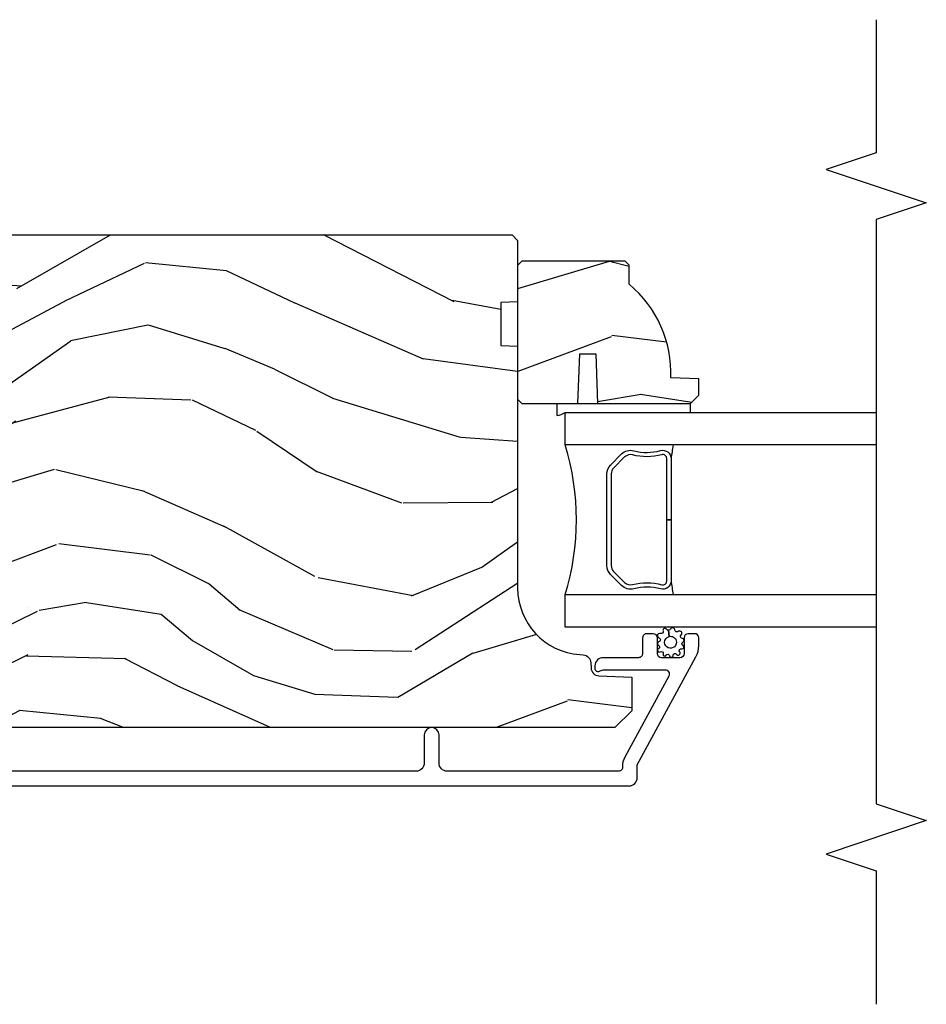
# Model space of a CAD drawing. Units: inches. Extents: x 3 to 136, y 1 to 112.
# Drawn here: x 60 to 63, y 74 to 78 of the extents above; entities that cross this region are included whole.
import ezdxf

# ---------------------------------------------------------------- set-up
doc = ezdxf.new("R2010")
doc.units = ezdxf.units.IN
doc.header["$MEASUREMENT"] = 0
for name, color, linetype in [('ZP-ANNO-MARK', 9, 'Continuous'), ('ZP-SECT-ALUM', 63, 'Continuous'), ('ZP-SECT-GLAS', 153, 'Continuous'), ('ZP-SECT-SEAL', 8, 'Continuous'), ('ZP-SECT-WDHA', 11, 'Continuous'), ('ZP-SECT-WOOD', 104, 'Continuous'), ('ZP-SECT-WSTP', 40, 'Continuous')]:
    doc.layers.add(name, color=color, linetype=linetype)

# ---------------------------------------------------------------- blocks, each defined once
blk = doc.blocks.new('CS AS RES C SD PT (13-16 IG) V J IL')
at = {"layer": 'ZP-SECT-WDHA'}
h = blk.add_hatch(dxfattribs=at)
h.set_pattern_fill('WOOD3', color=256, scale=2, angle=72.99999999999999, style=0, pattern_type=2)
h.set_pattern_definition([(68.23640000000005, (5.164547172214383, -1.573176769644448), (-8.34477137446781, -20.45396798290167), [0.240832, -23.84235799999999]), (84.30990000000001, (5.253842476467184, -1.34951106230777), (0.42636909446815, 8.235181511295936), [0.305942, -9.892097999999997]), (117.9999999999999, (5.284175702526113, -1.045077333235497), (-1.912610103781079, 0.5847435903937088), [0.2262739999999999, -2.602151999999999]), (119.8476, (5.17794641432772, -0.8452890995257726), (-20.50272857977592, 35.5476882888315), [0.438633999999999, -43.42478999999987]), (85.99459999999996, (4.959640403836374, -0.4648387272255841), (-1.437476743240215, -18.38297247813528), [0.2668339999999989, -26.41649399999993]), (72.99999999999994, (4.978278761706519, -0.1986571883918353), (-1.327866102480597, 2.497352921371544), [0.5, -1.499999999999999]), (63.53769999999998, (5.124464614067846, 0.2794951895896807), (-4.836323452587551, -8.978306718050995), [0.24331, -11.922214]), (67.2894, (4.648142603994415, -1.415296049094167), (-7.175302374271586, -16.6287403265194), [0.200998, -19.89875399999999]), (72.99999999999994, (4.725743040058091, -1.229882531996012), (-1.327866102480597, 2.497352921371544), [0.2999999999999999, -1.699999999999999]), (101.3007999999999, (4.813454551475047, -0.9429911052071), (-5.043499394239715, 24.54716094300748), [0.295296, -29.23434999999999]), (125.1249999999999, (4.755588528868088, -0.6534198299955288), (7.224071108844608, -10.57415813511433), [0.4560699999999999, -22.34743799999999]), (112.2893999999999, (4.493182894043798, -0.2804006846256906), (-6.054586024953073, 14.3993751268171), [0.2842539999999989, -28.14108799999993]), (79.34020000000002, (4.385369813009333, -0.0173867314637315), (2.76533439438243, 15.88561928555967), [0.3622159999999999, -17.74855399999999]), (61.11129999999996, (4.452371436471025, 0.3385778488718634), (-13.92425483963839, -25.02229161617254), [0.3883299999999999, -38.44464599999999]), (66.29019999999997, (4.055233655297229, -1.234025592166062), (7.175289077572959, 16.62874768410002), [0.3423439999999999, -33.89214]), (76.36649999999999, (4.192892225141463, -0.9205768433275531), (7.44326367411108, 31.18650071420278), [0.3405879999999999, -33.71818599999998]), (106.6900999999999, (4.273172509628011, -0.5895857922056545), (0.7431255040166725, -4.409962367830814), [0.3605559999999999, -6.850547999999998]), (120.4895999999999, (4.169623069852264, -0.2442200244721997), (-15.19129255384613, 25.55825994297176), [0.3255759999999999, -32.23206399999999]), (87.93140000000001, (4.004431703459999, 0.0363362309731192), (0.6943551067665528, 22.79293410148564), [0.310484, -30.737866]), (72.99999999999994, (4.015638834399851, 0.3466173941398543), (-1.327866102480597, 2.497352921371544), [0.2399999999999999, -1.759999999999999]), (60.00539999999991, (4.085808043533347, 0.5761305355709814), (9.087905524651106, 16.04400167334359), [0.266834, -26.416494]), (72.99999999999994, (5.670961246169895, -1.079674200553086), (-1.327866102480597, 2.497352921371544), [0, -1.999999999999999]), (296.1524, (5.465933896703404, -0.7241973574666228), (-18.00538888531858, 36.87554735843706), [0.4386339999999999, -43.42478999999999]), (279.5651, (3.746656866054877, -0.533182981346144), (1.327869099233074, -2.497352076502218), [0.1788859999999994, -4.29324999999998]), (261.1301, (3.776381773776279, -0.7095814786780466), (-1.595852046107206, -12.06039967677669), [0.282842, -13.859292]), (229.8014, (3.732769886692494, -0.9890416785366085), (-6.748938448303023, -8.393559450670804), [0.1523159999999999, -15.07922999999999]), (99.56509999999987, (5.465933896703404, -0.7241973574666228), (-1.327869099233074, 2.497352076502219), [0.2236059999999998, -4.248529999999996]), (79.7098, (5.428777762051595, -0.5036992358017481), (-3.350093459302556, -17.79822734718652), [0.3423439999999998, -33.89213999999999]), (62.87529999999994, (5.489931951418839, -0.1668607505854007), (15.67848221527704, 30.76012413734089), [0.568858, -56.316992]), (62.69520000000002, (5.374934218526277, -1.637498544683453), (5.421060729349783, 10.89091849633434), [0.223606, -22.13707199999999]), (88.52410000000002, (5.477508183803706, -1.438806366560485), (-0.6943538178398221, -22.79293551970828), [0.37363, -36.989452]), (115.8789, (5.487131521907599, -1.065299483941516), (15.34964888471387, -31.88084594068392), [0.3820999999999999, -37.82784599999999]), (107.6951999999999, (5.320356362679717, -0.721517509043964), (-7.540852312839224, 23.21929303946757), [0.3162279999999999, -31.306548]), (82.4623, (5.22423814983415, -0.4202513656434812), (1.01111154669365, 10.14779136076372), [0.3649659999999999, -11.80056]), (66.41809999999995, (5.272113678176651, -0.0584393512134236), (-13.76583238823937, -31.34488541092399), [0.5234499999999997, -51.82155999999999]), (64.8698999999999, (4.896781840544804, -1.491312692322083), (-5.421068605812717, -10.89091361125097), [0.2828419999999999, -13.859292]), (84.30990000000001, (5.016898108105692, -1.235242228841344), (0.42636909446815, 8.235181511295936), [0.305942, -9.892097999999997]), (115.5103999999999, (5.047231334164621, -0.9308084997690579), (12.6938947911933, -26.88614988798455), [0.3255759999999999, -32.232064]), (117.9999999999999, (4.907013496986223, -0.63697358329894), (-1.912610103781079, 0.5847435903937088), [0.3676959999999999, -2.460731999999999]), (90.3539999999997, (4.734390903663779, -0.3123177035206348), (0.0487620292280573, -27.20289793979688), [0.335262, -33.190848]), (69.6335, (4.732319373578775, 0.0229369888598106), (-11.26852463519538, -30.01700107381326), [0.3405879999999999, -33.71818599999998]), (55.89729999999994, (4.850851848303705, 0.3422331717927838), (11.58525502309056, 17.37187083675603), [0.2720299999999998, -26.93091199999999]), (64.25379999999998, (4.418629462563217, -1.345126839960713), (6.005821017315287, 12.80351945054413), [0.2630579999999999, -26.04283399999999]), (87.93140000000001, (4.532898296029657, -1.108182471599236), (0.6943551067665528, 22.79293410148564), [0.310484, -30.737866]), (105.0053999999999, (4.544105426969395, -0.7979013084325013), (2.814114219735262, -11.31727641611973), [0.3773599999999999, -18.490604]), (122.8991, (4.446403421288096, -0.4334094455797848), (18.43175097613515, -28.64036637139408), [0.49679, -49.18217999999999]), (88.94539999999994, (4.176566559533398, -0.0162906758769745), (-0.4263644116476313, -8.235181634652655), [0.291204, -14.269016]), (66.99100000000004, (4.181926256378687, 0.2748643921704987), (7.760042155334039, 18.54135163249375), [0.3820999999999999, -37.82784599999999]), (49.80139999999995, (4.331279694411932, 0.626565331247547), (6.748938448303025, 8.393559450670802), [0.152316, -15.07923]), (63.53769999999998, (3.844846608985449, -1.169703817127071), (-4.836323452587551, -8.978306718050995), [0.24331, -11.922214]), (83.008, (3.95326800835744, -0.9518855438848419), (2.60695157870877, 22.20819262847393), [0.345254, -34.18010000000001]), (110.4053999999999, (3.995296102605266, -0.6091996245740461), (-11.52445423798903, 30.71134915766887), [0.428018, -42.37384999999998]), (102.0545999999999, (5.758672757586737, -0.7927827737641886), (-3.557234008732981, 15.72724097270063), [0.2059119999999999, -20.38534799999999]), (83.78429999999999, (5.715669188840479, -0.5914107472185615), (-3.618064673815971, -32.35598179133584), [0.427551999999999, -42.32756599999986]), (65.875, (5.761960924347022, -0.16637301333627), (-6.00581031409047, -12.80352490518391), [0.4837359999999999, -15.64077999999999])])
edge = h.paths.add_edge_path()
edge.add_line((4.627817451906821, -2.594970024682154), (4.466393781201759, -2.594970024682133))
edge.add_line((4.466393781201759, -2.59497002468214), (4.464211233108471, -2.657470024682552))
edge.add_line((4.464211233108471, -2.657470024682552), (3.558352807670416, -2.657470024682524))
edge.add_arc((3.558352807670416, -2.907470024682524), 0.250000000000004, 89.99999999999736, 175.9999999999504)
edge.add_line((3.30896179510546, -2.890030906246281), (3.308082316509626, -2.902608036123251))
edge.add_arc((3.277157830951608, -2.900445585437197), 0.0309999999999665, 271.99999999961585, 356.0000000000214, ccw=False)
edge.add_line((3.278239715349172, -2.931426701074756), (3.259436373882635, -2.932083328227595))
edge.add_arc((3.260518258280114, -2.963064443865122), 0.0309999999999231, 91.99999999942808, 178.0000000001021)
edge.add_line((3.229537142642584, -2.961982559467401), (3.225247472393675, -3.084822643215183))
edge.add_line((3.225247472393675, -3.08482264321519), (3.099000000000046, -3.084822643215169))
edge.add_line((3.099000000000046, -3.084822643215162), (3.036000000000058, -3.02182264321506))
edge.add_line((3.036000000000058, -3.02182264321506), (3.036000000000171, 0.8973252103506009))
edge.add_line((3.036000000000171, 0.8973252103506013), (3.051000000000158, 0.912325210350545))
edge.add_line((3.051000000000158, 0.912325210350545), (3.23544277488304, 0.9123252103504739))
edge.add_line((3.23544277488304, 0.9123252103504739), (3.249673765832994, 0.8980942194004413))
edge.add_line((3.249673765832994, 0.8980942194004342), (3.257000000000061, 0.6882983221802946))
edge.add_arc((3.304500000000075, 0.689957058731153), 0.0475289533542082, 181.999999999987, 357.9999999999529)
edge.add_line((3.352000000000089, 0.6882983221802448), (3.369297986124934, 1.183647834136344))
edge.add_arc((3.414270573340729, 1.182077356784759), 0.0449999999999362, 89.99999999992878, 178.0000000000346, ccw=False)
edge.add_line((3.414270573340786, 1.227077356784704), (3.581578423609926, 1.227077356784704))
edge.add_line((3.581578423609926, 1.227077356784704), (3.603450589491444, 0.9770773567843632))
edge.add_line((3.603450589491444, 0.9770773567843632), (4.287450589491413, 0.9770773567843632))
edge.add_line((4.287450589491413, 0.9770773567843624), (4.309322755373045, 1.227077356784703))
edge.add_line((4.309322755373045, 1.227077356784704), (4.858450589490985, 1.227077356784725))
edge.add_line((4.858450589490985, 1.227077356784717), (4.879999999999995, 1.205527946275686))
edge.add_line((4.879999999999995, 1.205527946275693), (4.879999999999995, -2.637470024682674))
edge.add_line((4.879999999999995, -2.63747002468267), (4.859999999999899, -2.657470024682492))
edge.add_line((4.859999999999899, -2.657470024682496), (4.630000000000109, -2.657470024682496))
edge.add_line((4.630000000000109, -2.657470024682496), (4.627817451906821, -2.594970024682154))
h = blk.add_hatch(dxfattribs=at)
h.set_pattern_fill('WOOD3', color=256, scale=2, angle=72.99999999999999, style=0, pattern_type=2)
h.set_pattern_definition([(68.23640000000005, (6.528263810612202, -1.737879481089763), (-8.34477137446781, -20.45396798290167), [0.240832, -23.84235799999999]), (84.30990000000001, (6.617559114864889, -1.514213773753098), (0.42636909446815, 8.235181511295936), [0.305942, -9.892097999999997]), (117.9999999999999, (6.647892340923931, -1.209780044680812), (-1.912610103781079, 0.5847435903937088), [0.2262739999999999, -2.602151999999999]), (119.8476, (6.541663052725539, -1.009991810971101), (-20.50272857977592, 35.5476882888315), [0.438633999999999, -43.42478999999987]), (85.99459999999996, (6.323357042234079, -0.6295414386709127), (-1.437476743240215, -18.38297247813528), [0.2668339999999989, -26.41649399999993]), (72.99999999999994, (6.341995400104224, -0.3633598998371497), (-1.327866102480597, 2.497352921371544), [0.5, -1.499999999999999]), (63.53769999999998, (6.488181252465551, 0.1147924781443663), (-4.836323452587551, -8.978306718050995), [0.24331, -11.922214]), (67.2894, (6.011859242392119, -1.579998760539481), (-7.175302374271586, -16.6287403265194), [0.200998, -19.89875399999999]), (72.99999999999994, (6.089459678455909, -1.394585243441341), (-1.327866102480597, 2.497352921371544), [0.2999999999999999, -1.699999999999999]), (101.3007999999999, (6.177171189872751, -1.107693816652428), (-5.043499394239715, 24.54716094300748), [0.295296, -29.23434999999999]), (125.1249999999999, (6.119305167265906, -0.8181225414408572), (7.224071108844608, -10.57415813511433), [0.4560699999999999, -22.34743799999999]), (112.2893999999999, (5.856899532441502, -0.4451033960710192), (-6.054586024953073, 14.3993751268171), [0.2842539999999989, -28.14108799999993]), (79.34020000000002, (5.749086451407151, -0.1820894429090609), (2.76533439438243, 15.88561928555967), [0.3622159999999999, -17.74855399999999]), (61.11129999999996, (5.816088074868844, 0.1738751374265481), (-13.92425483963839, -25.02229161617254), [0.3883299999999999, -38.44464599999999]), (66.29019999999997, (5.418950293695047, -1.398728303611393), (7.175289077572959, 16.62874768410002), [0.3423439999999999, -33.89214]), (76.36649999999999, (5.556608863539281, -1.085279554772868), (7.44326367411108, 31.18650071420278), [0.3405879999999999, -33.71818599999998]), (106.6900999999999, (5.636889148025716, -0.7542885036509839), (0.7431255040166725, -4.409962367830814), [0.3605559999999999, -6.850547999999998]), (120.4895999999999, (5.533339708249968, -0.4089227359175292), (-15.19129255384613, 25.55825994297176), [0.3255759999999999, -32.23206399999999]), (87.93140000000001, (5.368148341857818, -0.128366480472196), (0.6943551067665528, 22.79293410148564), [0.310484, -30.737866]), (72.99999999999994, (5.379355472797556, 0.1819146826945248), (-1.327866102480597, 2.497352921371544), [0.2399999999999999, -1.759999999999999]), (60.00539999999991, (5.449524681931052, 0.411427824125652), (9.087905524651106, 16.04400167334359), [0.266834, -26.416494]), (72.99999999999994, (7.034677884567713, -1.244376911998415), (-1.327866102480597, 2.497352921371544), [0, -1.999999999999999]), (296.1524, (6.829650535101109, -0.8889000689119512), (-18.00538888531858, 36.87554735843706), [0.4386339999999999, -43.42478999999999]), (279.5651, (5.110373504452695, -0.6978856927914601), (1.327869099233074, -2.497352076502218), [0.1788859999999994, -4.29324999999998]), (261.1301, (5.140098412174097, -0.8742841901233626), (-1.595852046107206, -12.06039967677669), [0.282842, -13.859292]), (229.8014, (5.096486525090199, -1.153744389981924), (-6.748938448303023, -8.393559450670804), [0.1523159999999999, -15.07922999999999]), (99.56509999999987, (6.829650535101109, -0.8889000689119512), (-1.327869099233074, 2.497352076502219), [0.2236059999999998, -4.248529999999996]), (79.7098, (6.792494400449413, -0.6684019472470624), (-3.350093459302556, -17.79822734718652), [0.3423439999999998, -33.89213999999999]), (62.87529999999994, (6.853648589816543, -0.3315634620307293), (15.67848221527704, 30.76012413734089), [0.568858, -56.316992]), (62.69520000000002, (6.738650856923982, -1.802201256128768), (5.421060729349783, 10.89091849633434), [0.223606, -22.13707199999999]), (88.52410000000002, (6.841224822201525, -1.603509078005814), (-0.6943538178398221, -22.79293551970828), [0.37363, -36.989452]), (115.8789, (6.850848160305417, -1.230002195386845), (15.34964888471387, -31.88084594068392), [0.3820999999999999, -37.82784599999999]), (107.6951999999999, (6.684073001077422, -0.8862202204892781), (-7.540852312839224, 23.21929303946757), [0.3162279999999999, -31.306548]), (82.4623, (6.587954788231968, -0.5849540770887957), (1.01111154669365, 10.14779136076372), [0.3649659999999999, -11.80056]), (66.41809999999995, (6.635830316574356, -0.2231420626587379), (-13.76583238823937, -31.34488541092399), [0.5234499999999997, -51.82155999999999]), (64.8698999999999, (6.260498478942508, -1.656015403767398), (-5.421068605812717, -10.89091361125097), [0.2828419999999999, -13.859292]), (84.30990000000001, (6.380614746503397, -1.399944940286658), (0.42636909446815, 8.235181511295936), [0.305942, -9.892097999999997]), (115.5103999999999, (6.410947972562439, -1.095511211214386), (12.6938947911933, -26.88614988798455), [0.3255759999999999, -32.232064]), (117.9999999999999, (6.270730135384042, -0.8016762947442543), (-1.912610103781079, 0.5847435903937088), [0.3676959999999999, -2.460731999999999]), (90.3539999999997, (6.098107542061484, -0.4770204149659492), (0.0487620292280573, -27.20289793979688), [0.335262, -33.190848]), (69.6335, (6.09603601197648, -0.1417657225855038), (-11.26852463519538, -30.01700107381326), [0.3405879999999999, -33.71818599999998]), (55.89729999999994, (6.214568486701523, 0.1775304603474694), (11.58525502309056, 17.37187083675603), [0.2720299999999998, -26.93091199999999]), (64.25379999999998, (5.782346100961035, -1.509829551406029), (6.005821017315287, 12.80351945054413), [0.2630579999999999, -26.04283399999999]), (87.93140000000001, (5.896614934427475, -1.27288518304455), (0.6943551067665528, 22.79293410148564), [0.310484, -30.737866]), (105.0053999999999, (5.907822065367213, -0.9626040198778156), (2.814114219735262, -11.31727641611973), [0.3773599999999999, -18.490604]), (122.8991, (5.8101200596858, -0.5981121570251), (18.43175097613515, -28.64036637139408), [0.49679, -49.18217999999999]), (88.94539999999994, (5.540283197931216, -0.1809933873222897), (-0.4263644116476313, -8.235181634652655), [0.291204, -14.269016]), (66.99100000000004, (5.545642894776506, 0.1101616807251693), (7.760042155334039, 18.54135163249375), [0.3820999999999999, -37.82784599999999]), (49.80139999999995, (5.694996332809637, 0.4618626198022176), (6.748938448303025, 8.393559450670802), [0.152316, -15.07923]), (63.53769999999998, (5.208563247383153, -1.334406528572388), (-4.836323452587551, -8.978306718050995), [0.24331, -11.922214]), (83.008, (5.316984646755145, -1.116588255330172), (2.60695157870877, 22.20819262847393), [0.345254, -34.18010000000001]), (110.4053999999999, (5.359012741003084, -0.7739023360193765), (-11.52445423798903, 30.71134915766887), [0.428018, -42.37384999999998]), (102.0545999999999, (7.122389395984555, -0.9574854852095029), (-3.557234008732981, 15.72724097270063), [0.2059119999999999, -20.38534799999999]), (83.78429999999999, (7.079385827238297, -0.7561134586638901), (-3.618064673815971, -32.35598179133584), [0.427551999999999, -42.32756599999986]), (65.875, (7.12567756274484, -0.3310757247815843), (-6.00581031409047, -12.80352490518391), [0.4837359999999999, -15.64077999999999])])
edge = h.paths.add_edge_path()
edge.add_line((4.781549410508773, -2.673470024682529), (4.76554941050881, -2.657470024682535))
edge.add_line((4.76554941050881, -2.657470024682538), (4.26554941050881, -2.657470024682538))
edge.add_line((4.26554941050881, -2.657470024682538), (4.249549410508848, -2.673470024682544))
edge.add_line((4.249549410508848, -2.673470024682544), (4.249549410508848, -2.883270024682545))
edge.add_line((4.249549410508848, -2.883270024682545), (4.434549410508793, -2.889730367038517))
edge.add_line((4.434549410508793, -2.889730367038524), (4.434549410508793, -2.949809682326574))
edge.add_line((4.434549410508793, -2.949809682326574), (4.249549410508848, -2.956270024682545))
edge.add_line((4.249549410508848, -2.956270024682538), (4.249549410508848, -3.304470024682537))
edge.add_line((4.249549410508848, -3.304470024682544), (4.280549410508797, -3.33547002468255))
edge.add_line((4.280549410508797, -3.33547002468255), (4.341508244674059, -3.33547002468255))
edge.add_line((4.341508244674059, -3.33547002468255), (4.345149410508838, -3.231200677591811))
edge.add_arc((4.360507649458355, -2.793470024682477), 0.4380000000000663, 267.9905417948276, 319.9215699717059)
edge.add_line((4.695649410508849, -3.075470024682545), (4.766549410508787, -3.075470024682545))
edge.add_line((4.766549410508787, -3.075470024682545), (4.781549410508773, -3.060470024682551))
edge.add_line((4.781549410508773, -3.060470024682544), (4.781549410508773, -2.673470024682533))
at = {"layer": 'ZP-SECT-ALUM'}
blk.add_lwpolyline([(2.817499946390285, 1.165030028927027), (2.817499946390285, -3.074451607757417, 0.4142135623730994), (2.848499946390347, -3.105451607757452), (2.896968355231592, -3.105451607757423), (3.300488458776953, -3.324545147896849, 0.1265290833248795), (3.34343274720004, -3.335451607757186), (3.372267475627552, -3.335451607757413, 0.4002267466369389), (3.387499946390335, -3.319470027770812), (3.387499946390335, -3.296451607757426, 0.4142135623731764), (3.371499946390315, -3.28045160775735), (3.313499946390379, -3.28045160775735, -0.4142135623731601), (3.297499946390303, -3.264451607757273), (3.29749994639036, -3.196451607757517, -0.4142135623729649), (3.313499946390379, -3.18045160775744), (3.371499946390315, -3.18045160775744, 0.4142135623727374), (3.387499946390335, -3.164451607757364), (3.387499946390391, -3.141451607757453, 0.4142135623735422), (3.371499946390372, -3.125451607757377), (3.313581032929505, -3.125451607757604, -0.4142135623742007), (3.297581032929372, -3.109451607757528), (3.297581032929315, -2.978451607757272, 0.430940139676261), (3.267081086600001, -2.946884394798012), (3.256000053609341, -2.946884394798012, 0.3755323853495628), (3.246015440190603, -2.956329872590309, 0.125958113842261), (3.248153020632457, -2.966141052727032, -0.1074417295832281), (3.252581032990406, -2.981221765331121), (3.252581032990462, -3.209055830952984, -0.5686563509218981), (3.228946492826253, -3.223116904755606), (2.925443998182572, -3.058328495433805, 0.1438473177812986), (2.889667972630832, -3.050408920812366, -0.4357788611296528), (2.87250000000165, -3.034451607759188), (2.87250000000165, -2.393951607755348, -0.4142135623730951), (2.903499999999894, -2.362951607757132), (3.008500000000026, -2.362951607757161, 1), (3.008500000000026, -2.307951607757126), (2.903500000000008, -2.307951607757126, -0.4142135623730868), (2.872499999999831, -2.276951607756949), (2.872499999999945, -0.6269700246823438, -0.4142135623730951)], format="xyb", dxfattribs=at)
blk.add_lwpolyline([(4.018886509994217, -3.005399394314494), (4.060249031883813, -3.046761916204033, -0.267196393452096), (4.072415087289755, -3.09191241047533, 0.1325309936258401), (4.072871258658778, -3.192459233500457, -0.4950936890984973), (4.042978401515711, -3.2316700246826), (3.813978401515669, -3.2316700246826), (3.813978401515669, -3.215670024682581), (4.042978401515711, -3.21567002468258, 0.4950936890994218), (4.057442687229922, -3.196697061207359, -0.1325309936258135), (4.056948698545511, -3.087814750263063, 0.2671963934519399), (4.048935323384966, -3.05807562470305), (4.007572801495371, -3.016713102813454, 0.1989123673794253), (3.985740879626064, -3.007670024682611), (3.642215923405274, -3.007670024682611, 0.1989123673787996), (3.620384001536422, -3.016713102813455), (3.579021479646598, -3.058075624703108, 0.2671963934517173), (3.571008104486054, -3.087814750263121, -0.1325309936258374), (3.570514115801415, -3.196697061207416, 0.495093689098139), (3.584978401515854, -3.215670024682581), (3.813978401515669, -3.215670024682581), (3.813978401515669, -3.2316700246826), (3.584978401515854, -3.2316700246826, -0.4950936890979058), (3.555085544373014, -3.192459233500458, 0.1325309936258912), (3.555541715742037, -3.091912410475331, -0.2671963934517766), (3.567707771147752, -3.04676191620409), (3.609070293037348, -3.005399394314494, -0.1989123673794679), (3.642215923405274, -2.991670024682648), (3.985740879626064, -2.991670024682591, -0.1989123673798845)], format="xyb", close=True, dxfattribs=at)
at = {"layer": 'ZP-SECT-GLAS'}
for points in [[(3.41199999999776, -4.000000000000028), (3.41199999999776, -2.835470024682578), (3.533999999997604, -2.835470024682607), (3.533999999997604, -4.000000000000028)], [(4.093999999997777, -4.000000000000028), (4.093999999997549, -2.835470024682578), (4.21599999999762, -2.835470024682578), (4.21599999999762, -2.835470024682578), (4.215999999997848, -4.000000000000028)]]:
    blk.add_lwpolyline(points, dxfattribs=at)
at = {"layer": 'ZP-SECT-SEAL'}
for centre, radius, start, end in [((3.813999999997577, -1.927323240202682), 0.9503318273956828, 252.8644125533648, 287.1355874466352), ((3.813999999997577, -4.859240231992814), 1.643570207310217, 98.00122420101091, 99.80703079154515), ((3.813999999997577, -4.859240231992814), 1.643570207310217, 80.19296920844164, 81.99877579898909)]:
    blk.add_arc(centre, radius, start, end, dxfattribs=at)
at = {"layer": 'ZP-SECT-WOOD'}
blk.add_lwpolyline([(4.879999999999995, 1.205527946275693), (4.879999999999995, -2.63747002468267), (4.859999999999899, -2.657470024682496), (4.630000000000109, -2.657470024682496), (4.627817451906821, -2.594970024682154), (4.466393781201759, -2.59497002468214), (4.464211233108471, -2.657470024682552), (3.558352807670416, -2.657470024682524, 0.393910475614706), (3.30896179510546, -2.890030906246281), (3.308082316509626, -2.90260803612324, -0.3838640350374479), (3.278239715349172, -2.931426701074756), (3.259436373882635, -2.932083328227591, 0.3939104756183386), (3.229537142642584, -2.961982559467401), (3.225247472393675, -3.08482264321519), (3.099000000000046, -3.084822643215162), (3.036000000000058, -3.02182264321506), (3.036000000000171, 0.8973252103506013)], format="xyb", dxfattribs=at)
blk.add_lwpolyline([(4.781549410508773, -2.673470024682529), (4.76554941050881, -2.657470024682538), (4.26554941050881, -2.657470024682538), (4.249549410508848, -2.673470024682544), (4.249549410508848, -2.883270024682545), (4.434549410508793, -2.889730367038524), (4.434549410508793, -2.949809682326574), (4.249549410508848, -2.956270024682538), (4.249549410508848, -3.304470024682544), (4.280549410508797, -3.33547002468255), (4.341508244674059, -3.33547002468255), (4.345149410508838, -3.2312006775918, 0.230551226310096), (4.695649410508849, -3.075470024682545), (4.766549410508787, -3.075470024682545), (4.781549410508773, -3.060470024682544)], format="xyb", close=True, dxfattribs=at)
at = {"layer": 'ZP-SECT-WSTP'}
for points in [[(4.247999999999933, -2.80447002468253), (4.204366087763446, -2.80447002468253, 0.1253229639557892), (4.21599999999762, -2.835470024682578), (4.21599999999762, -3.304470024682544), (4.247999999999933, -3.304470024682544)], [(3.387581655704798, -3.19145400464474, 0.9980675435025596), (3.372346445434686, -3.18594402316608, -0.8534184248101869), (3.357495776565883, -3.185261595368438, 0.6399293068450586), (3.343953827522227, -3.184294837971286, -0.643082605013537), (3.332254234483211, -3.185499371594134, 1.049306929556115), (3.319156231187371, -3.191058383151262, -0.7205507639309261), (3.311509766569751, -3.201776441362282, 0.8552446995240094), (3.306844730874362, -3.214016364170093, -0.7818414224796746), (3.305217568615802, -3.225446457218717, 1.019807828934634), (3.30748986924423, -3.239920915360652, -0.7186190943085429), (3.310830585279421, -3.251547890387557, 0.9726538670759444), (3.319397531652393, -3.264628075635647, -0.8150785519462243), (3.331091839978171, -3.272163711867726, 0.8949249086572965), (3.342809499025634, -3.2768489727328, -0.6880763285883735), (3.356310407058344, -3.276384515635094, 0.7794047659896679), (3.369612903627967, -3.2740955316712, -0.7724907902968856), (3.383502451454432, -3.270194786061062, 0.8177065671801763), (3.396435760867328, -3.259921973934734, -0.7284666553849466), (3.402569131812585, -3.246371183485187, 0.6666215027705858), (3.404813838052495, -3.229716636821681, -0.2425094325530384), (3.400429753238256, -3.222835332758418), (3.376720173155803, -3.224530738689523, -0.4295444380000292), (3.361310454099645, -3.251527999590066, -1.107247749904657), (3.354071954139984, -3.207652172333365, -0.3592172702602973), (3.376720173155803, -3.224530738689523), (3.400429753238256, -3.222835332758418, -0.2471832553769367), (3.403609531771988, -3.215170196672457, 0.9393297076269451), (3.398201130132389, -3.20174162098957, -0.5978655864500196)]]:
    blk.add_lwpolyline(points, format="xyb", close=True, dxfattribs=at)

msp = doc.modelspace()

# ---------------------------------------------------------------- linework, layer by layer
at = {"layer": 'ZP-ANNO-MARK'}
msp.add_lwpolyline([(63.24999999999977, 77.68599999999992), (63.24999999999977, 77.1875), (63.06249999999977, 77.125), (63.43749999999977, 77), (63.24999999999977, 76.9375), (63.24999999999977, 74.75), (63.43749999999977, 74.6875), (63.06249999999977, 74.5625), (63.24999999999977, 74.5), (63.24999999999977, 74)], dxfattribs=at)

# ---------------------------------------------------------------- block references
at = {"rotation": 89.99999999999999}
msp.add_blockref('CS AS RES C SD PT (13-16 IG) V J IL', (59.24999999999977, 72), dxfattribs=at)

doc.saveas('drawing.dxf')
